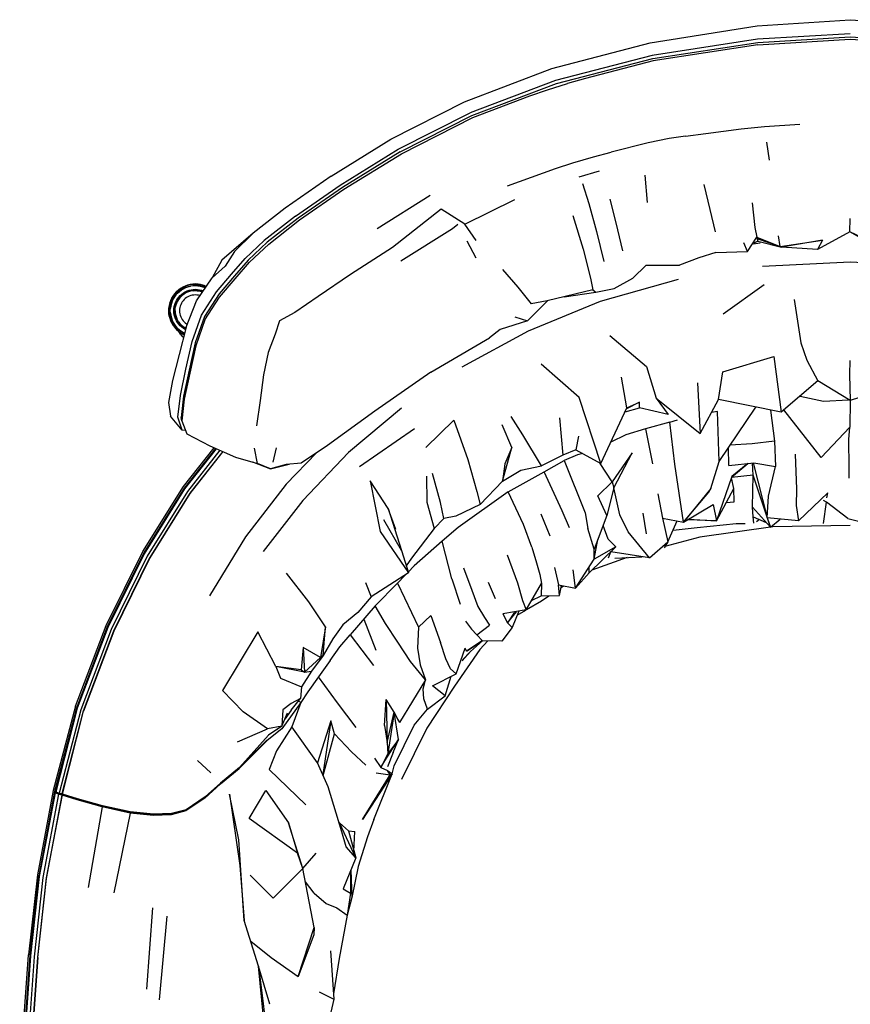
# Model space of a CAD drawing. Units: metres. Extents: x -0.302 to 0.302, y -0.254 to 0.363.
# Drawn here: x -0.3 to 0, y 0.008 to 0.363 of the extents above; entities that cross this region are included whole.
import ezdxf

# ---------------------------------------------------------------- set-up
doc = ezdxf.new("R2010")
doc.units = ezdxf.units.M
doc.header["$MEASUREMENT"] = 0

# ---------------------------------------------------------------- blocks, each defined once
blk = doc.blocks.new('e08429b8-ccd3-4f3f-9d2c-f6f099ee0a23')
for p, q in [((-0.10614, 0.34043), (-0.07138, 0.34943)), ((-0.07307, 0.31898), (-0.08638, 0.31562)), ((-0.03024, 0.31922), (-0.02927, 0.31275)), ((-0.09802, 0.30669), (-0.09061, 0.3088)), ((-0.07424, 0.30732), (-0.07347, 0.29738)), ((-0.17096, 0.28802), (-0.15183, 0.30002)), ((-0.13856, 0.28355), (-0.13529, 0.27741)), ((-0.03261, 0.28272), (-0.03514, 0.28232)), ((-0.03336, 0.28337), (-0.02486, 0.28124)), ((-0.23934, 0.26696), (-0.23848, 0.26718)), ((-0.04592, 0.25712), (-0.03111, 0.26782)), ((-0.10948, 0.26182), (-0.11668, 0.25467)), ((-0.24442, 0.25297), (-0.24465, 0.2531)), ((-0.24032, 0.25389), (-0.23987, 0.25356)), ((-0.12654, 0.25152), (-0.13038, 0.24854)), ((-0.15153, 0.23603), (-0.13038, 0.24854)), ((-0.15153, 0.23603), (-0.17188, 0.22197)), ((-0.08078, 0.22312), (-0.08264, 0.23426)), ((-0.05517, 0.23224), (-0.05423, 0.21391)), ((-0.01171, 0.23296), (-0.02502, 0.22156)), ((-0.2133, 0.22588), (-0.21457, 0.21663)), ((-0.08142, 0.22176), (-0.07614, 0.22313)), ((-0.24151, 0.2185), (-0.24182, 0.21963)), ((-0.1184, 0.21338), (-0.12257, 0.22003)), ((-0.17732, 0.20193), (-0.15745, 0.21573)), ((-0.1223, 0.20879), (-0.1258, 0.21701)), ((-0.074, 0.21555), (-0.07144, 0.2029)), ((-0.20861, 0.20355), (-0.2073, 0.20871)), ((-0.04384, 0.20232), (-0.04406, 0.20881)), ((-0.03509, 0.20325), (-0.02999, 0.1834)), ((-0.20388, 0.20275), (-0.20953, 0.20116)), ((-0.0004, 0.19774), (-0.00044, 0.20157)), ((-0.03513, 0.19883), (-0.04293, 0.19802)), ((-0.02888, 0.17999), (-0.03513, 0.19883)), ((-0.05113, 0.19273), (-0.05046, 0.19407)), ((-0.04482, 0.18895), (-0.04197, 0.18915)), ((-0.00089, 0.18313), (-0.00858, 0.18904)), ((-0.16698, 0.18677), (-0.16214, 0.17163)), ((-0.07499, 0.1851), (-0.0738, 0.17757)), ((-0.04956, 0.18823), (-0.04835, 0.18238)), ((-0.16214, 0.17163), (-0.16863, 0.18266)), ((-0.1118, 0.18485), (-0.10864, 0.17692)), ((-0.03514, 0.18379), (-0.03046, 0.18177)), ((-0.03286, 0.1828), (-0.03392, 0.18201)), ((-0.02888, 0.17999), (-0.02534, 0.18295)), ((-0.00089, 0.18313), (0.01502, 0.17913)), ((-0.05434, 0.17643), (-0.06699, 0.17304)), ((-0.08068, 0.16909), (-0.09345, 0.16451)), ((-0.08508, 0.16887), (-0.07525, 0.16935)), ((-0.09936, 0.15799), (-0.10013, 0.16459)), ((-0.09443, 0.16355), (-0.09437, 0.16575)), ((-0.14396, 0.16142), (-0.14096, 0.15223)), ((-0.1309, 0.16017), (-0.12835, 0.15424)), ((-0.11709, 0.15011), (-0.11163, 0.15965)), ((-0.10513, 0.15531), (-0.10436, 0.15894)), ((-0.10452, 0.15819), (-0.10361, 0.1588)), ((-0.11515, 0.1535), (-0.11166, 0.15522)), ((-0.1198, 0.14964), (-0.12216, 0.14378)), ((-0.12037, 0.14823), (-0.11727, 0.15007)), ((-0.17584, 0.1468), (-0.17148, 0.13555)), ((-0.14615, 0.1325), (-0.14806, 0.1383)), ((-0.13868, 0.13516), (-0.13912, 0.13627)), ((-0.18799, 0.13184), (-0.19217, 0.12599)), ((-0.13729, 0.13514), (-0.14014, 0.13204)), ((-0.15348, 0.12488), (-0.16295, 0.10942)), ((-0.14646, 0.11906), (-0.15104, 0.12269)), ((-0.202, 0.11394), (-0.19868, 0.11806)), ((-0.202, 0.11394), (-0.20434, 0.11066)), ((-0.17852, 0.10766), (-0.18527, 0.1165)), ((-0.16489, 0.11314), (-0.16359, 0.11063)), ((-0.16359, 0.11063), (-0.16295, 0.10942)), ((-0.20545, 0.10809), (-0.21058, 0.1071)), ((-0.20715, 0.10693), (-0.20727, 0.1068)), ((-0.18769, 0.11002), (-0.19067, 0.09064)), ((-0.19053, 0.09032), (-0.18644, 0.10536)), ((-0.16514, 0.09858), (-0.16719, 0.09344)), ((-0.23107, 0.09126), (-0.23589, 0.09567)), ((-0.23333, 0.08238), (-0.23342, 0.0823)), ((-0.23997, 0.07787), (-0.24028, 0.0777)), ((-0.17871, 0.06047), (-0.18461, 0.07317)), ((-0.17936, 0.06283), (-0.17907, 0.07003)), ((-0.1978, 0.05665), (-0.19302, 0.0622)), ((-0.18051, 0.05609), (-0.18011, 0.04614)), ((-0.1937, 0.04768), (-0.19687, 0.05179)), ((-0.18329, 0.04933), (-0.18061, 0.0477)), ((-0.25217, 0.0424), (-0.25428, 0.01299)), ((-0.24701, 0.0394), (-0.24981, 0.00913)), ((-0.29871, 0.00169), (-0.29698, 0.02548)), ((-0.2963, 0.02515), (-0.29801, 0.00146)), ((-0.19197, 0.01211), (-0.18662, 0.00942))]:
    blk.add_line(p, q)
for points in [[(-0.07233, 0.35514, 0), (-0.03369, 0.36127, 0), (0, 0.36349, 0), (0.03369, 0.36127, 0), (0.07233, 0.35514, 0)], [(0, 0.35839, 0), (-0.03351, 0.35642, 0), (-0.0716, 0.35054, 0)], [(-0.07138, 0.34943, 0), (-0.03343, 0.35528, 0), (0, 0.35725, 0), (0.03343, 0.35528, 0)], [(-0.03341, 0.35444, 0), (0, 0.3564, 0), (0.03341, 0.35444, 0), (0.07126, 0.34861, 0)], [(-0.18765, 0.30698, 0), (-0.16604, 0.32033, 0), (-0.13942, 0.33385, 0), (-0.10792, 0.34583, 0), (-0.07233, 0.35514, 0)], [(-0.03341, 0.35444, 0), (-0.07126, 0.34861, 0), (-0.09572, 0.34229, 0), (-0.10214, 0.34047, 0)], [(-0.0716, 0.35054, 0), (-0.10653, 0.3415, 0), (-0.13734, 0.32982, 0)], [(-0.18304, 0.3022, 0), (-0.1622, 0.31503, 0), (-0.13645, 0.32808, 0), (-0.11577, 0.33591, 0), (-0.10948, 0.33813, 0), (-0.10214, 0.34047, 0)], [(-0.16263, 0.31571, 0), (-0.13678, 0.32881, 0), (-0.10614, 0.34043, 0)], [(-0.20051, 0.2925, 0), (-0.18439, 0.30367, 0), (-0.16334, 0.31664, 0), (-0.13734, 0.32982, 0)], [(-0.05957, 0.32138, 0), (-0.05223, 0.32232, 0), (-0.03949, 0.32402, 0), (-0.03105, 0.32489, 0), (-0.01823, 0.3257, 0)], [(-0.05957, 0.32138, 0), (-0.06542, 0.32056, 0), (-0.07307, 0.31898, 0)], [(-0.16263, 0.31571, 0), (-0.18356, 0.30283, 0), (-0.19957, 0.29175, 0), (-0.21074, 0.28303, 0), (-0.21761, 0.27657, 0)], [(-0.12392, 0.30346, 0), (-0.10659, 0.30965, 0), (-0.10025, 0.31175, 0), (-0.09285, 0.31394, 0), (-0.08638, 0.31562, 0)], [(-0.18765, 0.30698, 0), (-0.20425, 0.29541, 0), (-0.2158, 0.28631, 0), (-0.22259, 0.27965, 0), (-0.22586, 0.27444, 0)], [(-0.09677, 0.30431, 0), (-0.09445, 0.297, 0), (-0.09178, 0.28695, 0), (-0.08904, 0.2761, 0)], [(-0.05291, 0.30396, 0), (-0.05081, 0.29486, 0), (-0.04883, 0.28677, 0)], [(-0.21711, 0.27578, 0), (-0.21016, 0.28239, 0), (-0.19899, 0.29115, 0), (-0.18304, 0.3022, 0)], [(-0.13524, 0.28366, 0), (-0.13934, 0.28956, 0), (-0.12118, 0.29853, 0)], [(-0.08688, 0.29864, 0), (-0.08468, 0.29009, 0), (-0.08227, 0.27996, 0)], [(-0.03543, 0.2973, 0), (-0.03453, 0.28842, 0), (-0.03384, 0.2849, 0), (-0.03367, 0.28427, 0)], [(-0.20051, 0.2925, 0), (-0.21176, 0.28369, 0), (-0.21869, 0.27716, 0)], [(-0.13934, 0.28956, 0), (-0.1478, 0.29503, 0), (-0.16544, 0.28108, 0), (-0.18066, 0.27136, 0), (-0.19235, 0.26346, 0), (-0.20068, 0.25766, 0), (-0.20624, 0.25468, 0), (-0.20785, 0.24985, 0)], [(-0.10024, 0.29274, 0), (-0.09651, 0.28058, 0), (-0.09393, 0.27005, 0)], [(-0.14187, 0.2895, 0), (-0.14376, 0.28784, 0), (-0.1624, 0.27617, 0)], [(0.00875, 0.2826, 0), (0.0098, 0.28116, 0), (-0.00023, 0.28678, 0), (0, 0.29163, 0)], [(-0.2158, 0.28631, 0), (-0.22706, 0.27654, 0), (-0.23066, 0.27016, 0)], [(-0.03713, 0.2797, 0), (-0.03384, 0.2849, 0), (-0.02531, 0.28151, 0), (-0.01004, 0.28382, 0), (-0.02486, 0.28124, 0), (-0.03367, 0.28427, 0)], [(-0.01004, 0.28382, 0), (-0.01188, 0.28039, 0), (-0.02486, 0.28124, 0), (-0.02531, 0.28151, 0), (-0.02597, 0.28531, 0)], [(0.00875, 0.2826, 0), (-0.00019, 0.28681, 0), (-0.01188, 0.28039, 0)], [(-0.04854, 0.27929, 0), (-0.03713, 0.2797, 0), (-0.03846, 0.2828, 0)], [(-0.03367, 0.28427, 0), (-0.03336, 0.28337, 0), (-0.03482, 0.28274, 0)], [(-0.04854, 0.27929, 0), (-0.0547, 0.27746, 0), (-0.06167, 0.27481, 0)], [(-0.21761, 0.27657, 0), (-0.22256, 0.27088, 0), (-0.2281, 0.2644, 0), (-0.23338, 0.25616, 0), (-0.23673, 0.24672, 0), (-0.23894, 0.23683, 0), (-0.24095, 0.22737, 0), (-0.24182, 0.21963, 0)], [(-0.23998, 0.25231, 0), (-0.23621, 0.26191, 0), (-0.23066, 0.27016, 0), (-0.22586, 0.27444, 0)], [(-0.23323, 0.25495, 0), (-0.22797, 0.26315, 0), (-0.22226, 0.26982, 0), (-0.21711, 0.27578, 0)], [(-0.22907, 0.26511, 0), (-0.2236, 0.27153, 0), (-0.21869, 0.27716, 0)], [(-0.07854, 0.27004, 0), (-0.07382, 0.27477, 0), (-0.06167, 0.27481, 0)], [(-0.03176, 0.2744, 0), (0, 0.27601, 0), (0.03176, 0.2744, 0)], [(-0.12563, 0.2732, 0), (-0.12012, 0.26678, 0), (-0.11536, 0.26081, 0)], [(-0.2395, 0.26748, 0), (-0.24039, 0.26717, 0), (-0.24124, 0.26676, 0), (-0.24205, 0.26628, 0), (-0.24281, 0.26572, 0), (-0.24351, 0.26508, 0)], [(-0.24348, 0.26505, 0), (-0.24278, 0.26568, 0), (-0.24202, 0.26624, 0), (-0.24121, 0.26672, 0), (-0.24035, 0.26712, 0)], [(-0.24175, 0.26583, 0), (-0.24098, 0.26628, 0), (-0.24018, 0.26666, 0), (-0.23934, 0.26696, 0)], [(-0.23671, 0.26782, 0), (-0.23764, 0.26777, 0), (-0.23857, 0.26763, 0), (-0.23948, 0.26741, 0), (-0.24036, 0.26709, 0), (-0.2412, 0.26669, 0)], [(-0.23854, 0.26779, 0), (-0.23945, 0.26743, 0), (-0.24035, 0.26712, 0)], [(-0.23582, 0.26728, 0), (-0.23671, 0.26732, 0), (-0.2376, 0.26728, 0), (-0.23847, 0.26715, 0), (-0.23933, 0.26693, 0), (-0.24017, 0.26664, 0)], [(-0.23847, 0.26713, 0), (-0.23933, 0.26691, 0), (-0.24016, 0.26662, 0)], [(-0.23483, 0.26771, 0), (-0.23576, 0.26785, 0), (-0.23671, 0.2679, 0), (-0.23765, 0.26785, 0), (-0.23858, 0.26771, 0), (-0.2395, 0.26748, 0)], [(-0.23564, 0.26793, 0), (-0.23661, 0.26798, 0), (-0.23758, 0.26793, 0), (-0.23854, 0.26779, 0)], [(-0.23582, 0.26731, 0), (-0.23671, 0.26735, 0), (-0.2376, 0.26731, 0), (-0.23848, 0.26718, 0)], [(-0.23671, 0.26782, 0), (-0.23577, 0.26777, 0), (-0.23485, 0.26763, 0), (-0.23394, 0.26741, 0), (-0.23306, 0.26709, 0)], [(-0.23582, 0.26728, 0), (-0.23495, 0.26715, 0), (-0.23409, 0.26693, 0), (-0.23325, 0.26664, 0), (-0.23409, 0.26691, 0), (-0.23495, 0.26713, 0), (-0.23583, 0.26726, 0)], [(-0.23582, 0.26731, 0), (-0.23494, 0.26718, 0), (-0.23408, 0.26696, 0), (-0.23324, 0.26666, 0)], [(-0.23564, 0.26793, 0), (-0.23467, 0.26777, 0), (-0.23368, 0.2675, 0)], [(-0.23302, 0.26716, 0), (-0.23392, 0.26748, 0), (-0.23483, 0.26771, 0)], [(-0.23297, 0.26709, 0), (-0.23367, 0.26736, 0), (-0.23368, 0.2675, 0)], [(-0.06222, 0.26956, 0), (-0.09038, 0.26164, 0), (-0.11637, 0.25094, 0), (-0.14043, 0.23793, 0)], [(-0.10336, 0.2633, 0), (-0.092, 0.26499, 0), (-0.08533, 0.26629, 0), (-0.07854, 0.27004, 0)], [(-0.09393, 0.27005, 0), (-0.09306, 0.26578, 0), (-0.092, 0.26499, 0)], [(-0.24512, 0.26278, 0), (-0.24552, 0.26193, 0), (-0.24591, 0.26107, 0), (-0.24559, 0.26196, 0), (-0.24519, 0.26282, 0), (-0.24464, 0.26358, 0), (-0.24414, 0.26438, 0), (-0.24351, 0.26508, 0)], [(-0.24276, 0.26565, 0), (-0.24345, 0.26503, 0), (-0.24408, 0.26433, 0), (-0.24464, 0.26358, 0), (-0.24519, 0.26282, 0)], [(-0.24509, 0.26176, 0), (-0.24471, 0.26256, 0), (-0.24425, 0.26332, 0), (-0.24372, 0.26404, 0), (-0.24312, 0.2647, 0)], [(-0.24466, 0.26254, 0), (-0.24506, 0.26175, 0), (-0.24468, 0.26255, 0), (-0.24422, 0.26331, 0), (-0.24368, 0.26401, 0), (-0.24308, 0.26466, 0), (-0.24243, 0.26526, 0), (-0.2431, 0.26468, 0)], [(-0.24348, 0.26505, 0), (-0.24335, 0.26493, 0), (-0.24397, 0.26424, 0), (-0.24451, 0.2635, 0), (-0.24498, 0.2627, 0)], [(-0.2437, 0.26402, 0), (-0.24422, 0.26331, 0), (-0.24466, 0.26254, 0)], [(-0.24022, 0.2514, 0), (-0.24036, 0.25146, 0), (-0.24101, 0.25186, 0), (-0.24162, 0.25231, 0), (-0.24218, 0.25282, 0), (-0.24269, 0.25338, 0), (-0.24314, 0.25399, 0), (-0.24353, 0.25464, 0), (-0.24386, 0.25533, 0), (-0.24411, 0.25604, 0), (-0.2443, 0.25678, 0), (-0.24441, 0.25753, 0), (-0.24444, 0.25829, 0), (-0.24441, 0.25904, 0), (-0.2443, 0.2598, 0), (-0.24411, 0.26053, 0), (-0.24386, 0.26125, 0), (-0.24353, 0.26193, 0), (-0.24314, 0.26258, 0), (-0.24269, 0.26319, 0), (-0.24218, 0.26375, 0)], [(-0.24312, 0.2647, 0), (-0.24246, 0.26529, 0), (-0.24175, 0.26583, 0)], [(-0.23882, 0.26524, 0), (-0.23949, 0.265, 0), (-0.24014, 0.2647, 0), (-0.24075, 0.26433, 0), (-0.24132, 0.2639, 0), (-0.24185, 0.26343, 0), (-0.24233, 0.2629, 0), (-0.24275, 0.26232, 0), (-0.24312, 0.26171, 0)], [(-0.2412, 0.26669, 0), (-0.24201, 0.26621, 0), (-0.24276, 0.26565, 0)], [(-0.24143, 0.26404, 0), (-0.24197, 0.26355, 0), (-0.24247, 0.26301, 0)], [(-0.24096, 0.26624, 0), (-0.24017, 0.26664, 0), (-0.24097, 0.26626, 0), (-0.24172, 0.26578, 0), (-0.24243, 0.26526, 0), (-0.24173, 0.2658, 0), (-0.24096, 0.26624, 0)], [(-0.24218, 0.26375, 0), (-0.24162, 0.26427, 0), (-0.24101, 0.26472, 0), (-0.24036, 0.26511, 0), (-0.23967, 0.26543, 0), (-0.23896, 0.26569, 0)], [(-0.23956, 0.26517, 0), (-0.24022, 0.26485, 0), (-0.24085, 0.26448, 0), (-0.24143, 0.26404, 0)], [(-0.23507, 0.26373, 0), (-0.2356, 0.26386, 0), (-0.23615, 0.26395, 0), (-0.23671, 0.26397, 0), (-0.23727, 0.26395, 0), (-0.23782, 0.26386, 0), (-0.23836, 0.26373, 0), (-0.23889, 0.26354, 0), (-0.23939, 0.2633, 0), (-0.23987, 0.26302, 0), (-0.24032, 0.26268, 0)], [(-0.23744, 0.2657, 0), (-0.23816, 0.26559, 0), (-0.23887, 0.26541, 0), (-0.23956, 0.26517, 0)], [(-0.23896, 0.26569, 0), (-0.23822, 0.26587, 0), (-0.23747, 0.26598, 0), (-0.23671, 0.26602, 0), (-0.23595, 0.26598, 0)], [(-0.23742, 0.26552, 0), (-0.23813, 0.26542, 0), (-0.23882, 0.26524, 0)], [(-0.23786, 0.24716, 0), (-0.23445, 0.25673, 0), (-0.22907, 0.26511, 0)], [(-0.23744, 0.2657, 0), (-0.23671, 0.26573, 0), (-0.23598, 0.2657, 0), (-0.23526, 0.26559, 0)], [(-0.23742, 0.26552, 0), (-0.23671, 0.26555, 0), (-0.236, 0.26552, 0), (-0.23529, 0.26542, 0)], [(-0.23595, 0.26598, 0), (-0.2352, 0.26587, 0), (-0.23447, 0.26569, 0), (-0.23396, 0.26551, 0)], [(-0.23529, 0.26542, 0), (-0.2346, 0.26524, 0), (-0.23421, 0.2651, 0)], [(-0.23412, 0.26526, 0), (-0.23455, 0.26541, 0), (-0.23526, 0.26559, 0)], [(-0.09306, 0.26578, 0), (-0.1096, 0.2618, 0), (-0.11536, 0.26081, 0)], [(-0.2462, 0.25922, 0), (-0.24624, 0.25828, 0), (-0.2462, 0.25735, 0), (-0.24606, 0.25642, 0), (-0.24583, 0.25552, 0), (-0.24614, 0.25641, 0), (-0.24628, 0.25734, 0), (-0.24632, 0.25828, 0), (-0.24628, 0.25923, 0), (-0.24606, 0.26014, 0), (-0.24583, 0.26105, 0), (-0.24614, 0.26016, 0), (-0.24628, 0.25923, 0)], [(-0.24465, 0.2531, 0), (-0.24519, 0.25417, 0), (-0.2456, 0.2552, 0), (-0.24588, 0.2562, 0), (-0.24604, 0.25717, 0), (-0.24609, 0.25813, 0), (-0.24605, 0.25908, 0), (-0.24591, 0.26003, 0)], [(-0.24498, 0.2627, 0), (-0.24538, 0.26185, 0), (-0.24569, 0.26095, 0), (-0.24591, 0.26003, 0)], [(-0.24509, 0.26176, 0), (-0.24539, 0.26092, 0), (-0.2456, 0.26006, 0), (-0.24573, 0.25918, 0), (-0.2456, 0.26006, 0), (-0.24572, 0.25917, 0)], [(-0.2457, 0.25917, 0), (-0.24557, 0.26005, 0), (-0.24568, 0.25917, 0)], [(-0.24534, 0.2609, 0), (-0.24506, 0.26175, 0), (-0.24536, 0.26091, 0), (-0.24557, 0.26005, 0)], [(-0.24416, 0.25829, 0), (-0.24412, 0.25902, 0), (-0.24401, 0.25974, 0), (-0.24384, 0.26045, 0)], [(-0.24398, 0.25829, 0), (-0.24394, 0.259, 0), (-0.24384, 0.2597, 0), (-0.24366, 0.2604, 0), (-0.24342, 0.26107, 0), (-0.24312, 0.26171, 0)], [(-0.24247, 0.26301, 0), (-0.2429, 0.26242, 0), (-0.24328, 0.2618, 0), (-0.24359, 0.26114, 0), (-0.24384, 0.26045, 0)], [(-0.24032, 0.26268, 0), (-0.24073, 0.26231, 0), (-0.24111, 0.2619, 0), (-0.24144, 0.26145, 0), (-0.24173, 0.26097, 0), (-0.24196, 0.26046, 0), (-0.24215, 0.25994, 0), (-0.24229, 0.2594, 0), (-0.24237, 0.25884, 0)], [(-0.02034, 0.26233, 0), (-0.01793, 0.24664, 0), (-0.0157, 0.2404, 0), (-0.01171, 0.23296, 0)], [(-0.24509, 0.25482, 0), (-0.24539, 0.25565, 0), (-0.2456, 0.25652, 0), (-0.24572, 0.2574, 0), (-0.24578, 0.25829, 0), (-0.24572, 0.25917, 0)], [(-0.24568, 0.2574, 0), (-0.24557, 0.25652, 0), (-0.24536, 0.25566, 0)], [(-0.24536, 0.25566, 0), (-0.24506, 0.25483, 0), (-0.24468, 0.25403, 0), (-0.24504, 0.25484, 0), (-0.24534, 0.25567, 0), (-0.24555, 0.25653, 0)], [(-0.24401, 0.25683, 0), (-0.24412, 0.25756, 0), (-0.24416, 0.25829, 0)], [(-0.24401, 0.25683, 0), (-0.24384, 0.25613, 0), (-0.24359, 0.25544, 0), (-0.24328, 0.25478, 0), (-0.2429, 0.25415, 0), (-0.24247, 0.25356, 0), (-0.24197, 0.25302, 0)], [(-0.24398, 0.25829, 0), (-0.24394, 0.25757, 0), (-0.24384, 0.25687, 0), (-0.24366, 0.25618, 0), (-0.24342, 0.2555, 0)], [(-0.24237, 0.25884, 0), (-0.2424, 0.25829, 0), (-0.24237, 0.25773, 0), (-0.24229, 0.25718, 0), (-0.24215, 0.25664, 0), (-0.24196, 0.25611, 0)], [(-0.24518, 0.25375, 0), (-0.24559, 0.2546, 0), (-0.24583, 0.25552, 0), (-0.24552, 0.25463, 0), (-0.24518, 0.25375, 0), (-0.24469, 0.25293, 0), (-0.24413, 0.25218, 0), (-0.2435, 0.25147, 0)], [(-0.24511, 0.25379, 0), (-0.24463, 0.25298, 0), (-0.24407, 0.25223, 0), (-0.24344, 0.25153, 0)], [(-0.24509, 0.25482, 0), (-0.24471, 0.25401, 0), (-0.24425, 0.25325, 0), (-0.24372, 0.25253, 0)], [(-0.24244, 0.2513, 0), (-0.2431, 0.2519, 0), (-0.2437, 0.25255, 0), (-0.24422, 0.25327, 0), (-0.24468, 0.25403, 0), (-0.24421, 0.25328, 0), (-0.24368, 0.25257, 0), (-0.24308, 0.25191, 0)], [(-0.24096, 0.24856, 0), (-0.24123, 0.24887, 0), (-0.24169, 0.24939, 0), (-0.24241, 0.25054, 0), (-0.24208, 0.24984, 0), (-0.24282, 0.25097, 0), (-0.24317, 0.25133, 0), (-0.24348, 0.25163, 0), (-0.24415, 0.25277, 0), (-0.24376, 0.25186, 0), (-0.24442, 0.25297, 0)], [(-0.24275, 0.25425, 0), (-0.24312, 0.25486, 0), (-0.24342, 0.2555, 0)], [(-0.24275, 0.25425, 0), (-0.24233, 0.25368, 0), (-0.24185, 0.25315, 0)], [(-0.24197, 0.25302, 0), (-0.24143, 0.25253, 0), (-0.24085, 0.2521, 0), (-0.24022, 0.25172, 0)], [(-0.24196, 0.25611, 0), (-0.24173, 0.25561, 0), (-0.24144, 0.25513, 0), (-0.24111, 0.25468, 0), (-0.24073, 0.25426, 0), (-0.24032, 0.25389, 0)], [(-0.24014, 0.25188, 0), (-0.24075, 0.25224, 0), (-0.24132, 0.25267, 0), (-0.24185, 0.25315, 0)], [(-0.23323, 0.25495, 0), (-0.23653, 0.24556, 0), (-0.2387, 0.23571, 0), (-0.24068, 0.22627, 0), (-0.24151, 0.2185, 0), (-0.23982, 0.21382, 0)], [(-0.1212, 0.2561, 0), (-0.11668, 0.25467, 0), (-0.12654, 0.25152, 0)], [(-0.23998, 0.25231, 0), (-0.24257, 0.24244, 0), (-0.2449, 0.233, 0), (-0.24637, 0.22508, 0), (-0.24566, 0.22021, 0)], [(-0.24175, 0.25075, 0), (-0.24246, 0.25128, 0), (-0.24312, 0.25188, 0), (-0.24372, 0.25253, 0)], [(-0.2435, 0.25147, 0), (-0.2428, 0.25084, 0), (-0.24204, 0.25028, 0), (-0.24123, 0.24979, 0), (-0.24071, 0.24955, 0)], [(-0.24068, 0.24963, 0), (-0.24119, 0.24987, 0), (-0.242, 0.25035, 0), (-0.24275, 0.25091, 0), (-0.24344, 0.25153, 0)], [(-0.24172, 0.25079, 0), (-0.24096, 0.25034, 0), (-0.24055, 0.25012, 0), (-0.24097, 0.25032, 0), (-0.24173, 0.25077, 0), (-0.24244, 0.2513, 0)], [(-0.24175, 0.25075, 0), (-0.24098, 0.25029, 0), (-0.24056, 0.25009, 0)], [(-0.20785, 0.24985, 0), (-0.21038, 0.24323, 0), (-0.21209, 0.23505, 0), (-0.2133, 0.22588, 0)], [(-0.08692, 0.24937, 0), (-0.07369, 0.23813, 0), (-0.07012, 0.22671, 0)], [(-0.24211, 0.22768, 0), (-0.24009, 0.2372, 0), (-0.23786, 0.24716, 0)], [(-0.0902, 0.20302, 0), (-0.09797, 0.22691, 0), (-0.11175, 0.23901, 0)], [(-0.02763, 0.24179, 0), (-0.02502, 0.22156, 0), (-0.04769, 0.22618, 0), (-0.04601, 0.23617, 0), (-0.02763, 0.24179, 0)], [(-0.00016, 0.24035, 0), (-0.00032, 0.23525, 0), (-0.00001, 0.2258, 0), (-0.0002, 0.21623, 0), (-0.01054, 0.20523, 0), (-0.02399, 0.22244, 0)], [(0.0278, 0.2287, 0), (0.01537, 0.23076, 0), (-0.00008, 0.22577, 0), (-0.01171, 0.23296, 0)], [(-0.24145, 0.21513, 0), (-0.24302, 0.21985, 0), (-0.24211, 0.22768, 0)], [(-0.09924, 0.20798, 0), (-0.0902, 0.20302, 0), (-0.08078, 0.22312, 0), (-0.07618, 0.22528, 0), (-0.08093, 0.22281, 0)], [(-0.07012, 0.22671, 0), (-0.06587, 0.22078, 0), (-0.07614, 0.22313, 0), (-0.07618, 0.22528, 0)], [(-0.07012, 0.22671, 0), (-0.05423, 0.21391, 0), (-0.04769, 0.22618, 0)], [(-0.01817, 0.22743, 0), (-0.00964, 0.22563, 0), (-0.00061, 0.2261, 0)], [(-0.16215, 0.223, 0), (-0.18135, 0.20698, 0), (-0.1979, 0.18973, 0), (-0.21216, 0.17128, 0)], [(-0.17188, 0.22197, 0), (-0.18889, 0.20956, 0), (-0.19842, 0.20323, 0), (-0.20388, 0.20275, 0)], [(-0.05046, 0.19407, 0), (-0.04745, 0.20379, 0), (-0.03417, 0.22343, 0)], [(-0.04745, 0.20379, 0), (-0.04794, 0.22181, 0), (-0.05021, 0.22146, 0)], [(-0.02885, 0.22234, 0), (-0.02743, 0.21108, 0), (-0.02702, 0.20194, 0)], [(-0.24025, 0.215, 0), (-0.24145, 0.21513, 0), (-0.24566, 0.22021, 0)], [(-0.15339, 0.20883, 0), (-0.14333, 0.21866, 0), (-0.13819, 0.2045, 0), (-0.13495, 0.19299, 0), (-0.13372, 0.18825, 0)], [(-0.10513, 0.21959, 0), (-0.10384, 0.20603, 0), (-0.11157, 0.2022, 0), (-0.1184, 0.21338, 0)], [(-0.06526, 0.21801, 0), (-0.074, 0.21555, 0), (-0.08109, 0.21341, 0), (-0.08657, 0.21077, 0)], [(-0.06034, 0.18182, 0), (-0.06343, 0.20283, 0), (-0.06526, 0.21801, 0), (-0.06248, 0.21879, 0)], [(-0.23982, 0.21382, 0), (-0.2315, 0.20945, 0), (-0.22216, 0.20535, 0), (-0.21418, 0.20307, 0)], [(-0.00044, 0.20157, 0), (-0.00049, 0.21174, 0), (-0.0002, 0.21623, 0)], [(-0.09824, 0.21288, 0), (-0.09924, 0.20798, 0), (-0.10384, 0.20603, 0)], [(-0.02743, 0.21108, 0), (-0.0355, 0.2102, 0), (-0.04349, 0.20965, 0)], [(-0.22935, 0.20851, 0), (-0.24067, 0.19414, 0), (-0.25531, 0.17071, 0), (-0.26849, 0.14405, 0), (-0.27954, 0.11491, 0), (-0.28755, 0.08449, 0), (-0.2932, 0.05404, 0)], [(-0.28003, 0.11537, 0), (-0.26894, 0.14455, 0), (-0.25571, 0.17124, 0), (-0.24102, 0.19469, 0), (-0.22992, 0.20876, 0)], [(-0.22911, 0.2084, 0), (-0.24057, 0.19384, 0), (-0.25518, 0.17041, 0), (-0.26834, 0.14375, 0), (-0.27936, 0.11463, 0)], [(-0.22674, 0.20736, 0), (-0.23866, 0.19217, 0), (-0.25313, 0.16893, 0), (-0.26615, 0.14247, 0), (-0.27706, 0.11355, 0)], [(-0.22926, 0.20847, 0), (-0.24065, 0.19399, 0), (-0.25528, 0.17056, 0)], [(-0.22782, 0.20783, 0), (-0.23955, 0.1929, 0), (-0.25408, 0.16957, 0)], [(-0.22679, 0.20738, 0), (-0.23864, 0.19229, 0), (-0.25312, 0.16906, 0)], [(-0.19295, 0.20686, 0), (-0.20383, 0.19555, 0), (-0.21858, 0.17652, 0), (-0.23162, 0.15527, 0)], [(-0.20953, 0.20116, 0), (-0.21418, 0.20307, 0), (-0.21527, 0.20857, 0)], [(-0.12564, 0.19662, 0), (-0.1223, 0.20879, 0), (-0.12487, 0.20292, 0)], [(-0.09682, 0.20665, 0), (-0.09855, 0.20622, 0), (-0.10346, 0.20416, 0), (-0.09584, 0.18525, 0), (-0.09481, 0.1796, 0)], [(-0.08547, 0.19423, 0), (-0.07884, 0.20696, 0), (-0.08611, 0.19647, 0), (-0.08547, 0.19423, 0), (-0.08801, 0.18422, 0), (-0.09252, 0.17214, 0)], [(-0.21605, 0.2036, 0), (-0.20953, 0.20116, 0), (-0.20282, 0.20284, 0)], [(-0.12487, 0.20292, 0), (-0.12564, 0.19662, 0), (-0.11911, 0.20063, 0), (-0.11157, 0.2022, 0)], [(-0.10148, 0.17977, 0), (-0.10409, 0.18595, 0), (-0.11068, 0.2001, 0), (-0.10346, 0.20416, 0)], [(-0.08801, 0.18422, 0), (-0.09118, 0.19138, 0), (-0.08611, 0.19647, 0), (-0.09035, 0.2031, 0)], [(-0.04291, 0.19809, 0), (-0.03704, 0.20304, 0), (-0.04282, 0.19833, 0), (-0.04835, 0.18238, 0), (-0.0421, 0.19403, 0)], [(-0.04384, 0.20232, 0), (-0.03489, 0.20327, 0), (-0.02702, 0.20194, 0)], [(-0.03481, 0.18146, 0), (-0.03514, 0.18379, 0), (-0.03536, 0.18725, 0), (-0.03513, 0.19883, 0), (-0.03533, 0.20322, 0)], [(-0.01989, 0.20641, 0), (-0.01942, 0.19381, 0), (-0.01962, 0.18787, 0), (-0.01874, 0.18232, 0)], [(-0.15042, 0.17952, 0), (-0.1469, 0.18318, 0), (-0.14815, 0.18899, 0), (-0.15093, 0.19944, 0)], [(-0.1151, 0.17285, 0), (-0.11807, 0.18097, 0), (-0.12369, 0.1928, 0), (-0.11068, 0.2001, 0)], [(-0.01874, 0.18232, 0), (-0.02999, 0.1834, 0), (-0.02957, 0.19125, 0), (-0.02702, 0.20194, 0)], [(-0.17352, 0.19673, 0), (-0.16994, 0.17848, 0), (-0.1597, 0.16347, 0)], [(-0.16418, 0.17916, 0), (-0.16698, 0.18677, 0), (-0.17352, 0.19673, 0)], [(-0.15316, 0.19852, 0), (-0.15298, 0.18913, 0), (-0.15042, 0.17952, 0), (-0.15858, 0.1688, 0), (-0.1605, 0.16612, 0)], [(-0.12564, 0.19662, 0), (-0.13372, 0.18825, 0), (-0.14253, 0.18403, 0), (-0.1469, 0.18318, 0)], [(-0.04197, 0.18915, 0), (-0.0421, 0.19403, 0), (-0.04298, 0.19789, 0)], [(-0.12369, 0.1928, 0), (-0.14176, 0.17994, 0), (-0.14748, 0.17492, 0)], [(-0.07254, 0.16894, 0), (-0.08022, 0.17833, 0), (-0.08333, 0.18446, 0), (-0.08547, 0.19423, 0)], [(-0.06786, 0.18335, 0), (-0.06034, 0.18182, 0), (-0.05113, 0.19273, 0)], [(-0.05046, 0.19407, 0), (-0.06034, 0.18182, 0), (-0.04956, 0.18823, 0)], [(-0.00853, 0.19066, 0), (-0.00816, 0.19243, 0), (-0.01874, 0.18232, 0)], [(-0.06957, 0.19203, 0), (-0.06786, 0.18335, 0), (-0.06593, 0.17478, 0), (-0.06725, 0.17262, 0)], [(-0.00963, 0.18133, 0), (-0.00858, 0.18904, 0), (-0.00968, 0.18972, 0)], [(-0.02999, 0.1834, 0), (-0.02888, 0.17999, 0), (-0.03536, 0.18725, 0)], [(-0.07254, 0.16894, 0), (-0.06593, 0.17478, 0), (-0.06257, 0.18227, 0)], [(-0.05853, 0.1829, 0), (-0.04835, 0.18238, 0), (-0.05883, 0.18272, 0)], [(-0.09261, 0.1685, 0), (-0.09252, 0.17214, 0), (-0.09481, 0.1796, 0)], [(-0.08479, 0.17296, 0), (-0.08749, 0.17565, 0), (-0.08936, 0.18061, 0)], [(-0.06405, 0.17897, 0), (-0.05529, 0.17997, 0), (-0.04121, 0.18141, 0), (-0.03794, 0.18139, 0)], [(-0.00008, 0.18061, 0), (-0.02797, 0.18011, 0), (-0.05434, 0.17643, 0)], [(-0.14396, 0.16142, 0), (-0.14748, 0.17492, 0), (-0.15759, 0.16606, 0), (-0.15981, 0.1638, 0)], [(-0.09443, 0.16355, 0), (-0.09936, 0.15799, 0), (-0.09261, 0.1685, 0), (-0.09124, 0.17555, 0)], [(-0.16214, 0.17163, 0), (-0.1597, 0.16347, 0), (-0.17317, 0.15482, 0)], [(-0.1151, 0.17285, 0), (-0.11338, 0.16715, 0), (-0.11223, 0.16292, 0), (-0.11163, 0.15965, 0)], [(-0.09443, 0.16355, 0), (-0.08479, 0.17296, 0), (-0.09261, 0.1685, 0)], [(-0.08738, 0.16893, 0), (-0.0866, 0.17107, 0), (-0.08479, 0.17296, 0)], [(-0.07254, 0.16894, 0), (-0.0866, 0.17107, 0), (-0.08693, 0.17086, 0)], [(-0.28727, 0.08409, 0), (-0.28704, 0.08423, 0), (-0.28719, 0.08447, 0), (-0.27949, 0.11477, 0), (-0.26845, 0.1439, 0), (-0.25528, 0.17056, 0)], [(-0.28717, 0.08401, 0), (-0.28697, 0.08419, 0), (-0.28709, 0.08439, 0), (-0.28595, 0.08393, 0), (-0.28477, 0.0837, 0), (-0.2847, 0.08353, 0), (-0.28477, 0.0837, 0), (-0.27707, 0.1137, 0), (-0.26615, 0.14261, 0), (-0.25312, 0.16906, 0)], [(-0.25408, 0.16957, 0), (-0.26716, 0.14302, 0), (-0.27811, 0.114, 0), (-0.28595, 0.08393, 0)], [(-0.12403, 0.17005, 0), (-0.12023, 0.15989, 0), (-0.11849, 0.1535, 0), (-0.11709, 0.15011, 0)], [(-0.13974, 0.16529, 0), (-0.13672, 0.15722, 0), (-0.13458, 0.1514, 0), (-0.13221, 0.14736, 0), (-0.13042, 0.14463, 0)], [(-0.10688, 0.16544, 0), (-0.10546, 0.15915, 0), (-0.09936, 0.15799, 0)], [(-0.18971, 0.14405, 0), (-0.19569, 0.15307, 0), (-0.20369, 0.16339, 0)], [(-0.16085, 0.16273, 0), (-0.16369, 0.15982, 0), (-0.15599, 0.14394, 0), (-0.15637, 0.13624, 0), (-0.15544, 0.13026, 0), (-0.15348, 0.12488, 0), (-0.15889, 0.13148, 0)], [(-0.17515, 0.16003, 0), (-0.17317, 0.15482, 0), (-0.17793, 0.14919, 0)], [(-0.15889, 0.13148, 0), (-0.16353, 0.13845, 0), (-0.16801, 0.14516, 0), (-0.17167, 0.15165, 0), (-0.16369, 0.15982, 0)], [(-0.11163, 0.15965, 0), (-0.11166, 0.15522, 0), (-0.10513, 0.15531, 0), (-0.10546, 0.15915, 0)], [(-0.11703, 0.15022, 0), (-0.11163, 0.15344, 0), (-0.10891, 0.15526, 0)], [(-0.17167, 0.15165, 0), (-0.18073, 0.14111, 0), (-0.17227, 0.13001, 0)], [(-0.11709, 0.15011, 0), (-0.12557, 0.14865, 0), (-0.1239, 0.14546, 0), (-0.12216, 0.14378, 0), (-0.12596, 0.13879, 0)], [(-0.17793, 0.14919, 0), (-0.18339, 0.14476, 0), (-0.18706, 0.1397, 0), (-0.19044, 0.13361, 0)], [(-0.15599, 0.14394, 0), (-0.15164, 0.14811, 0), (-0.14806, 0.1383, 0)], [(-0.13901, 0.14611, 0), (-0.13684, 0.14321, 0), (-0.13502, 0.14117, 0), (-0.13042, 0.14463, 0)], [(-0.12138, 0.14937, 0), (-0.1239, 0.14546, 0), (-0.12069, 0.14949, 0)], [(-0.19044, 0.13361, 0), (-0.18971, 0.14405, 0), (-0.19149, 0.13295, 0)], [(-0.20757, 0.12967, 0), (-0.21415, 0.14221, 0), (-0.22682, 0.12098, 0), (-0.21944, 0.11327, 0)], [(-0.18799, 0.13184, 0), (-0.18448, 0.13675, 0), (-0.18073, 0.14111, 0)], [(-0.13097, 0.13889, 0), (-0.13394, 0.13587, 0), (-0.14309, 0.12261, 0), (-0.15302, 0.10738, 0), (-0.16214, 0.08876, 0)], [(-0.13502, 0.14117, 0), (-0.13291, 0.13892, 0), (-0.13729, 0.13514, 0), (-0.1403, 0.13169, 0)], [(-0.12596, 0.13879, 0), (-0.133, 0.13892, 0), (-0.13868, 0.13516, 0), (-0.133, 0.13892, 0)], [(-0.19772, 0.13652, 0), (-0.19723, 0.12758, 0), (-0.20757, 0.12967, 0)], [(-0.19044, 0.13361, 0), (-0.19149, 0.13295, 0), (-0.19772, 0.13652, 0), (-0.19839, 0.12841, 0), (-0.19723, 0.12758, 0)], [(-0.15104, 0.12269, 0), (-0.14247, 0.12703, 0), (-0.13912, 0.13627, 0)], [(-0.19044, 0.13361, 0), (-0.19469, 0.12797, 0), (-0.1983, 0.1223, 0)], [(-0.19149, 0.13295, 0), (-0.19723, 0.12758, 0), (-0.19469, 0.12797, 0)], [(-0.14247, 0.12703, 0), (-0.14447, 0.12881, 0), (-0.14615, 0.1325, 0)], [(-0.19839, 0.12841, 0), (-0.20757, 0.12967, 0), (-0.20593, 0.12551, 0)], [(-0.20593, 0.12551, 0), (-0.1983, 0.1223, 0), (-0.19868, 0.11806, 0), (-0.20202, 0.11635, 0), (-0.20502, 0.11399, 0)], [(-0.18527, 0.1165, 0), (-0.19217, 0.12599, 0), (-0.19605, 0.12056, 0), (-0.19852, 0.1166, 0), (-0.19944, 0.11712, 0)], [(-0.15762, 0.10847, 0), (-0.15281, 0.11423, 0), (-0.15416, 0.11803, 0), (-0.15441, 0.12164, 0), (-0.15348, 0.12488, 0)], [(-0.15281, 0.11423, 0), (-0.14646, 0.11906, 0), (-0.14426, 0.12613, 0)], [(-0.16833, 0.10831, 0), (-0.16777, 0.11772, 0), (-0.16734, 0.10221, 0)], [(-0.16514, 0.09858, 0), (-0.16332, 0.10325, 0), (-0.16489, 0.11314, 0), (-0.16777, 0.11772, 0)], [(-0.28003, 0.11537, 0), (-0.28808, 0.08489, 0), (-0.29377, 0.05437, 0), (-0.29698, 0.02548, 0)], [(-0.27936, 0.11463, 0), (-0.28709, 0.08439, 0), (-0.28719, 0.08447, 0)], [(-0.19852, 0.1166, 0), (-0.20545, 0.10709, 0), (-0.21071, 0.10291, 0), (-0.22089, 0.0928, 0)], [(-0.19852, 0.1166, 0), (-0.20183, 0.10787, 0), (-0.20732, 0.09914, 0), (-0.20998, 0.09238, 0), (-0.19678, 0.07972, 0)], [(-0.20502, 0.11399, 0), (-0.20545, 0.10809, 0), (-0.20337, 0.11289, 0)], [(-0.23997, 0.07787, 0), (-0.24533, 0.07652, 0), (-0.25183, 0.07633, 0), (-0.26029, 0.07711, 0), (-0.27029, 0.07927, 0), (-0.27933, 0.08184, 0), (-0.2847, 0.08353, 0), (-0.27706, 0.11355, 0)], [(-0.22146, 0.10248, 0), (-0.21058, 0.1071, 0), (-0.21944, 0.11327, 0)], [(-0.16734, 0.10221, 0), (-0.16489, 0.11314, 0), (-0.16717, 0.09814, 0), (-0.16962, 0.09317, 0), (-0.16827, 0.09559, 0), (-0.16332, 0.10325, 0), (-0.16717, 0.09814, 0)], [(-0.20545, 0.10809, 0), (-0.21024, 0.10481, 0), (-0.22072, 0.09313, 0)], [(-0.17506, 0.09398, 0), (-0.18026, 0.09878, 0), (-0.18644, 0.10536, 0), (-0.18769, 0.11002, 0), (-0.19252, 0.09481, 0), (-0.20183, 0.10787, 0)], [(-0.17217, 0.07436, 0), (-0.16558, 0.09083, 0), (-0.16482, 0.09374, 0), (-0.15762, 0.10847, 0)], [(-0.16833, 0.10831, 0), (-0.16734, 0.10221, 0), (-0.16717, 0.09814, 0)], [(-0.21082, 0.103, 0), (-0.22072, 0.09313, 0), (-0.22759, 0.08744, 0), (-0.23312, 0.08253, 0), (-0.23997, 0.07787, 0)], [(-0.17196, 0.09649, 0), (-0.16962, 0.09317, 0), (-0.16729, 0.09204, 0)], [(-0.23323, 0.08205, 0), (-0.22758, 0.08723, 0), (-0.22089, 0.0928, 0)], [(-0.18373, 0.06992, 0), (-0.18871, 0.08621, 0), (-0.19252, 0.09481, 0)], [(-0.16624, 0.09051, 0), (-0.16729, 0.09204, 0), (-0.16558, 0.09083, 0), (-0.17625, 0.07437, 0), (-0.16624, 0.09051, 0)], [(-0.17132, 0.09126, 0), (-0.16624, 0.09051, 0), (-0.16558, 0.09083, 0)], [(-0.2963, 0.02515, 0), (-0.29313, 0.05391, 0), (-0.28727, 0.08409, 0)], [(-0.29164, 0.05336, 0), (-0.28603, 0.08355, 0), (-0.28486, 0.08331, 0), (-0.29055, 0.05324, 0), (-0.29369, 0.02461, 0), (-0.29538, 0.001, 0)], [(-0.29365, 0.02446, 0), (-0.29052, 0.05309, 0), (-0.28479, 0.08314, 0), (-0.28486, 0.08331, 0)], [(-0.29298, 0.05378, 0), (-0.28717, 0.08401, 0), (-0.28727, 0.08409, 0)], [(-0.28727, 0.08409, 0), (-0.28694, 0.08409, 0), (-0.28671, 0.08425, 0), (-0.28708, 0.08434, 0), (-0.28694, 0.08409, 0), (-0.28698, 0.08393, 0)], [(-0.28717, 0.08401, 0), (-0.28603, 0.08355, 0), (-0.28595, 0.08377, 0), (-0.28595, 0.08393, 0)], [(-0.27934, 0.08168, 0), (-0.2846, 0.08333, 0), (-0.2847, 0.08352, 0), (-0.28595, 0.08377, 0), (-0.28697, 0.08419, 0), (-0.28671, 0.08425, 0)], [(-0.27037, 0.07889, 0), (-0.27941, 0.08146, 0), (-0.28479, 0.08314, 0), (-0.2846, 0.08333, 0), (-0.2847, 0.08353, 0), (-0.28486, 0.08331, 0)], [(-0.23323, 0.08205, 0), (-0.24011, 0.07744, 0), (-0.24541, 0.07609, 0), (-0.25185, 0.07582, 0), (-0.26029, 0.07661, 0), (-0.26612, 0.04788, 0)], [(-0.22097, 0.06703, 0), (-0.22437, 0.08351, 0), (-0.22058, 0.05772, 0), (-0.219, 0.03788, 0), (-0.22097, 0.06703, 0)], [(-0.21684, 0.05426, 0), (-0.20855, 0.04598, 0), (-0.1978, 0.05665, 0), (-0.19974, 0.06215, 0), (-0.21719, 0.07469, 0), (-0.21127, 0.08487, 0), (-0.20304, 0.07312, 0)], [(-0.27934, 0.08168, 0), (-0.27033, 0.07913, 0), (-0.26029, 0.07686, 0)], [(-0.26029, 0.07661, 0), (-0.27037, 0.07889, 0), (-0.27543, 0.04974, 0)], [(-0.24005, 0.07785, 0), (-0.24028, 0.0777, 0), (-0.24554, 0.07635, 0), (-0.25192, 0.07608, 0), (-0.26029, 0.07686, 0)], [(-0.1978, 0.05665, 0), (-0.20304, 0.07312, 0), (-0.19974, 0.06215, 0)], [(-0.18479, 0.0734, 0), (-0.18461, 0.07317, 0), (-0.18139, 0.07029, 0), (-0.17907, 0.07003, 0)], [(-0.17217, 0.07436, 0), (-0.17453, 0.06805, 0), (-0.17789, 0.05732, 0), (-0.18011, 0.04614, 0), (-0.1818, 0.03974, 0)], [(-0.17871, 0.06047, 0), (-0.18213, 0.06446, 0), (-0.18373, 0.06992, 0)], [(-0.18139, 0.07029, 0), (-0.17871, 0.06047, 0), (-0.18329, 0.04933, 0)], [(-0.30016, -0.03794, 0), (-0.29958, -0.02672, 0), (-0.29888, -0.01484, 0), (-0.29785, 0.00136, 0), (-0.29615, 0.02503, 0), (-0.29298, 0.05378, 0)], [(-0.29986, -0.0264, 0), (-0.29915, -0.01462, 0), (-0.29811, 0.00156, 0), (-0.29639, 0.02526, 0), (-0.2932, 0.05404, 0)], [(-0.19958, 0.01755, 0), (-0.19375, 0.03537, 0), (-0.1978, 0.05665, 0)], [(-0.18063, 0.0558, 0), (-0.18061, 0.0477, 0), (-0.1818, 0.03974, 0)], [(-0.29648, 0.00104, 0), (-0.29479, 0.02468, 0), (-0.29164, 0.05336, 0)], [(-0.1937, 0.04768, 0), (-0.18947, 0.04394, 0), (-0.1856, 0.04239, 0), (-0.1818, 0.03974, 0), (-0.1847, 0.02407, 0), (-0.18676, 0.01137, 0)], [(-0.20973, 0.00764, 0), (-0.21381, 0.02138, 0), (-0.219, 0.03788, 0)], [(-0.19375, 0.03537, 0), (-0.1939, 0.03261, 0), (-0.19958, 0.01755, 0)], [(-0.21663, 0.03034, 0), (-0.20931, 0.02453, 0), (-0.19958, 0.01755, 0)], [(-0.18785, 0.02694, 0), (-0.18662, 0.00942, 0), (-0.19122, -0.01033, 0)], [(-0.29365, 0.02446, 0), (-0.29533, 0.00085, 0), (-0.29635, -0.01532, 0), (-0.29706, -0.0272, 0)], [(-0.21161, -0.00201, 0), (-0.21381, 0.02138, 0), (-0.21007, -0.00881, 0), (-0.21161, -0.00201, 0)]]:
    blk.add_polyline3d(points)

msp = doc.modelspace()

# ---------------------------------------------------------------- block references
msp.add_blockref('e08429b8-ccd3-4f3f-9d2c-f6f099ee0a23', (0, 0))

doc.saveas('drawing.dxf')
